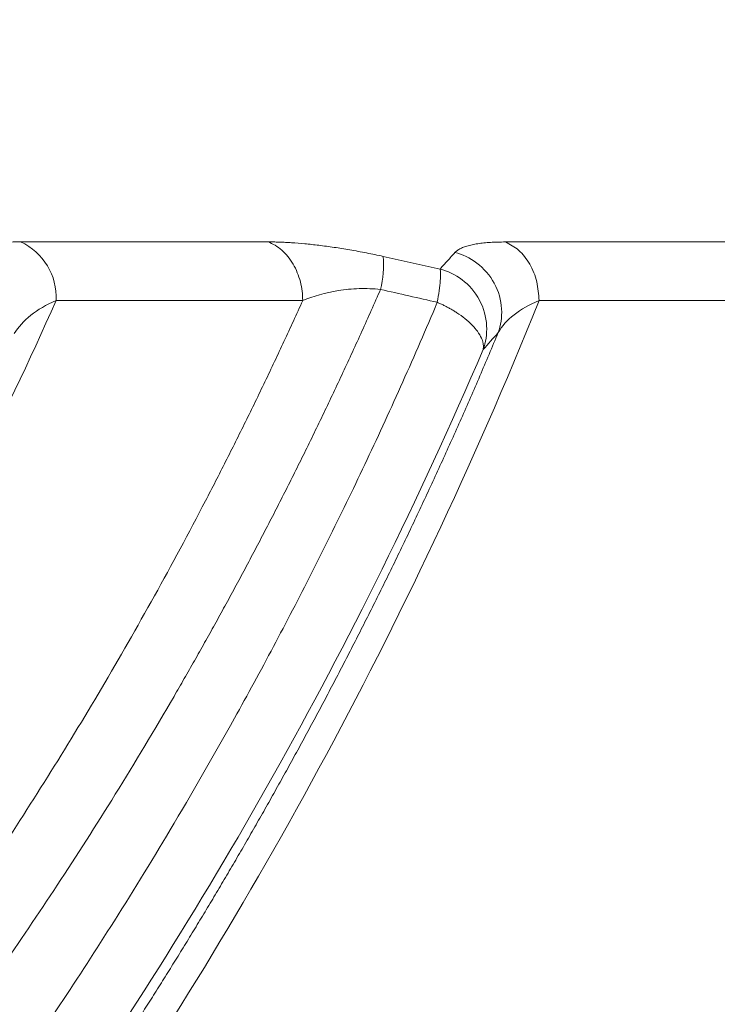
# Model space of a CAD drawing. Units: inches. Extents: x 0.3 to 36.8, y 0.2 to 16.9.
# Drawn here: x 8.6 to 8.7, y 13.4 to 13.6 of the extents above; entities that cross this region are included whole.
import ezdxf

# ---------------------------------------------------------------- set-up
doc = ezdxf.new("R2010")
doc.units = ezdxf.units.IN
doc.header["$MEASUREMENT"] = 0
doc.styles.add('SLDTEXTSTYLE0', font='TXT', dxfattribs={"width": 0.75})
doc.dimstyles.new('SLDDIMSTYLE11', dxfattribs={"dimtxt": 0.1666666666666667, "dimasz": 0.2362204724409449, "dimexe": 0, "dimexo": 0.0625, "dimgap": 0.04166666666666666, "dimtad": 1, "dimtoh": 1, "dimdec": 1, "dimlfac": 10, "dimrnd": 1e-09, "dimzin": 12, "dimdsep": 46, "dimtxsty": 'SLDTEXTSTYLE0', "dimsah": 1, "dimcen": 0.09, "dimadec": 0, "dimazin": 0, "dimtfac": 1, "dimtmove": 0, "dimatfit": 3, "dimfxl": 0, "dimtolj": 1, "dimtzin": 12, "dimarcsym": 0})
doc.dimstyles.new('SLDDIMSTYLE4', dxfattribs={"dimtxt": 0.1666666666666667, "dimasz": 0.2362204724409449, "dimexe": 0, "dimexo": 0.0625, "dimgap": 0.04166666666666666, "dimtad": 1, "dimtoh": 1, "dimdec": 1, "dimlfac": 10, "dimrnd": 1e-09, "dimzin": 12, "dimdsep": 46, "dimtxsty": 'SLDTEXTSTYLE0', "dimsah": 1, "dimcen": 0.09, "dimadec": 0, "dimazin": 0, "dimtfac": 1, "dimtmove": 0, "dimatfit": 3, "dimfxl": 0, "dimtolj": 1, "dimtzin": 12, "dimarcsym": 0})

# ---------------------------------------------------------------- blocks, each defined once
blk = doc.blocks.new('*D27')
at = {"color": 7, "linetype": 'Continuous', "lineweight": 0}
for q in [(10.5871593541602, 14.20685945693472), (8.401254823484456, 10.42076174930936)]:
    blk.add_line((10.1621593541602, 13.47073786371795), q, dxfattribs=at)
for points in [[(10.5871593541602, 14.20685945693472), (10.43836317843556, 14.02000306233997), (10.4997350574439, 13.98456999147383)], [(10.1621593541602, 13.47073786371795), (10.31095552988485, 13.6575942583127), (10.2495836508765, 13.69302732917884)]]:
    blk.add_solid(points, dxfattribs=at)
at = {"color": 7, "linetype": 'Continuous', "lineweight": 0, "char_height": 0.1666666666666667, "attachment_point": 1, "rotation": 60.000000000000135, "style": 'SLDTEXTSTYLE0'}
for s, insert in [('"', (8.33697921921691, 11.2669593517275)), ('8.5', (8.18312612830782, 11.00047798137144)), ('216mm', (8.254908513418941, 10.59546581038147)), ('%%c', (8.057411136246293, 10.78273320951464))]:
    blk.add_mtext(s, dxfattribs=dict(at, insert=insert))
blk = doc.blocks.new('*D28')
at = {"color": 7, "linetype": 'Continuous', "lineweight": 0}
for q in [(10.6009335241399, 14.06507283030603), (7.026140589869124, 10.49027989603532)]:
    blk.add_line((10.14838518418051, 13.61252449034664), q, dxfattribs=at)
for points in [[(10.6009335241399, 14.06507283030603), (10.4088454615341, 13.92309469707566), (10.45895539090953, 13.87298476770023)], [(10.14838518418051, 13.61252449034664), (10.3404732467863, 13.75450262357701), (10.29036331741088, 13.80461255295243)]]:
    blk.add_solid(points, dxfattribs=at)
at = {"color": 7, "linetype": 'Continuous', "lineweight": 0, "char_height": 0.1666666666666667, "attachment_point": 1, "rotation": 45.00000000000008, "style": 'SLDTEXTSTYLE0'}
for s, insert in [('"', (7.182890206438679, 11.3244567375688)), ('6.4', (6.965309078662022, 11.10687560979215)), ('163mm', (6.929820674962961, 10.69708524550189)), ('%%c', (6.787521227150024, 10.92908774531668))]:
    blk.add_mtext(s, dxfattribs=dict(at, insert=insert))
blk = doc.blocks.new('*D29')
at = {"color": 7, "linetype": 'Continuous', "lineweight": 0}
for q in [(10.55115800151326, 13.96157173344312), (6.065281372732577, 10.84118034462704)]:
    blk.add_line((10.19816070680714, 13.71602558720955), q, dxfattribs=at)
blk.add_solid([(10.19816070680714, 13.71602558720955), (9.984008051629798, 13.61022268369683), (10.02447527953865, 13.55204697132995)], dxfattribs=at)
at = {"color": 7, "linetype": 'Continuous', "lineweight": 0, "char_height": 0.1666666666666667, "attachment_point": 1, "rotation": 34.8226089605993, "style": 'SLDTEXTSTYLE0'}
for s, insert in [('"', (6.366902673295074, 11.63461795984643)), ('4.3', (6.114299301792359, 11.45890617585177)), ('109mm', (6.006960826985745, 11.06183436712137)), ('%%c', (5.90789440049667, 11.31533019728601))]:
    blk.add_mtext(s, dxfattribs=dict(at, insert=insert))

msp = doc.modelspace()

# ---------------------------------------------------------------- linework, layer by layer
at = {"color": 7, "linetype": 'Continuous', "lineweight": 15}
msp.add_line((8.64240754302859, 13.54680914407755), (8.65334124072158, 13.54438647339778), dxfattribs=at)
for centre, radius, start, end in [((8.567685378407297, 13.53893206611979), 0.01176604537824697, 357.0270104955371, 65.22054741254087), ((8.620137112605269, 13.54545610269775), 0.02231149462083222, 347.0735091048963, 3.476735086913325)]:
    msp.add_arc(centre, radius, start, end, dxfattribs=at)
for points, knots in [([(8.563343031319, 13.54774792959069), (8.563411754208854, 13.54781324284793), (8.563548993598038, 13.5479436732118), (8.56380050904069, 13.54812679733507), (8.564085059948356, 13.54830029906184), (8.56440592895889, 13.5484633144343), (8.564762247485666, 13.54861607383084), (8.565154255528473, 13.54875851525548), (8.565581892198074, 13.54889065529669), (8.566045187736643, 13.54901248835588), (8.566683622249613, 13.54915520872777), (8.567533923452723, 13.54930505729642), (8.568645525520113, 13.54944362984568), (8.56986187392757, 13.54954186535418), (8.57117276340378, 13.54960342406701), (8.572136575550681, 13.54961099242813), (8.572616853799314, 13.54961476382615)], [0, 0, 0, 0, 0.05588520979238453, 0.1116025835456596, 0.167189148402537, 0.222682186985569, 0.2781191625281317, 0.3335376421569871, 0.3889752190834505, 0.4444694344884782, 0.5000576998917532, 0.6024228405643113, 0.7033440818091077, 0.8030727488217853, 0.9018689735257657, 1, 1, 1, 1]), ([(8.620254336454192, 13.54960311928657), (8.620536186245422, 13.54960183242301), (8.621096870180336, 13.54959927246467), (8.621974924781387, 13.5495795553302), (8.622874045322222, 13.54954817074761), (8.623797137885356, 13.54950401047224), (8.625241185212555, 13.54941756775949), (8.627268718271688, 13.5492553236398), (8.630012267137637, 13.54896007056844), (8.632904379598227, 13.54857462771137), (8.635465918418795, 13.54816788601378), (8.637564410267059, 13.54779536683978), (8.63917603272894, 13.54748849228416), (8.640789172741012, 13.54716237209628), (8.641869409264045, 13.54692661663669), (8.642407534889825, 13.54680917378827)], [0, 0, 0, 0, 0.05100468076126178, 0.1014636377186943, 0.1514282022639424, 0.2009512213727869, 0.2500869449558173, 0.3764983334569292, 0.4998663192537638, 0.6267273262360592, 0.7498786786535192, 0.8136084498435165, 0.8763690205179142, 0.938412563562673, 1, 1, 1, 1]), ([(8.62025433645419, 13.54960311928656), (8.621144024155612, 13.54926028557447), (8.622038082436237, 13.54872975177321), (8.623687380812461, 13.54728778786174), (8.62443994910948, 13.5463762650014), (8.625666545463446, 13.54428962372508), (8.626138858483186, 13.54311742289701), (8.626751591391857, 13.54071130271655), (8.626892860618037, 13.53948057121342), (8.626892752420858, 13.53831009216367)], [0, 0, 0, 0, 0.25, 0.25, 0.5, 0.5, 0.75, 0.75, 1, 1, 1, 1]), ([(8.656204482128217, 13.54756873009885), (8.656272570112424, 13.54763943087049), (8.656408493385324, 13.5477805700214), (8.656662403740945, 13.54797894084696), (8.656952467759504, 13.54816693279962), (8.65728228085111, 13.54834363518641), (8.657650895626784, 13.54850929036385), (8.65805857659955, 13.54866383296746), (8.658505259813923, 13.54880727998039), (8.658990977852286, 13.54893962666996), (8.65966146620962, 13.54909455640981), (8.660555906101, 13.54925720781041), (8.661726875715443, 13.54940757246564), (8.663009920176115, 13.54951415689581), (8.664394618350082, 13.5495809040473), (8.665411656562098, 13.5495890814296), (8.66591902494991, 13.54959316086854)], [0, 0, 0, 0, 0.0559378982130201, 0.1116681936290847, 0.1672393871447175, 0.2227003984698287, 0.2781004381779099, 0.3334888759103509, 0.3889151064435117, 0.4444284153929958, 0.5000778463415952, 0.6023044662520616, 0.7030796582122699, 0.8027286745233809, 0.9015875380235981, 0.9999999999999999, 0.9999999999999999, 0.9999999999999999, 0.9999999999999999]), ([(8.665918994088967, 13.54959319724926), (8.666798596537724, 13.54913001463594), (8.668604352580669, 13.54817913642479), (8.670710750319342, 13.545435026524), (8.672125357933753, 13.5420302427121), (8.67230029588537, 13.53952186931062), (8.672385511387207, 13.53829999437597)], [0, 0, 0, 0, 0.2435559366860831, 0.5000015689898861, 0.7564415450041978, 1, 1, 1, 1]), ([(8.66591902494991, 13.54959316086854), (8.667785838644596, 13.54959291441551), (8.671676412772788, 13.54959240078966), (8.677786308191761, 13.54959181119602), (8.684403391370742, 13.54959130719715), (8.69153848373174, 13.54959090833376), (8.699199135534075, 13.54959060893067), (8.707394517626069, 13.549590410794), (8.716133944060179, 13.54959031348643), (8.725427303300453, 13.54959031721752), (8.735284856238488, 13.54959042196525), (8.745717490400864, 13.54959062787323), (8.756735694361167, 13.54959093458769), (8.768353210470211, 13.54959134365282), (8.780572535265014, 13.54959184904034), (8.7889801678453, 13.54959225783133), (8.79327017822038, 13.5495924664177)], [0, 0, 0, 0, 0.0461861797370254, 0.09625532342965992, 0.1502074868664263, 0.2080427471175359, 0.2697612053288918, 0.3353629894831382, 0.404848257112917, 0.4782171979611115, 0.5554700365948825, 0.6366070255934857, 0.7216283676289316, 0.8105342224107663, 0.9033247297835294, 1, 1, 1, 1]), ([(8.653341190945302, 13.54438650289975), (8.653816263621156, 13.54491300634158), (8.654769091959569, 13.54596898666867), (8.655725121405192, 13.54703448220995), (8.656204482128217, 13.54756873009885)], [0, 0, 0, 0, 0.498592093350997, 0.9999999999999999, 0.9999999999999999, 0.9999999999999999, 0.9999999999999999]), ([(8.656204482128217, 13.54756873009886), (8.657614991092826, 13.54720377799797), (8.659088247887071, 13.54653691240528), (8.661757365359207, 13.54452432163128), (8.662939882809457, 13.54317613349046), (8.664603165675773, 13.54009582676147), (8.665076484447734, 13.53837749905822), (8.665276654266343, 13.53507633298271), (8.66501304796837, 13.53350298853772), (8.664530250202382, 13.5321498815433)], [0, 0, 0, 0, 0.25, 0.25, 0.5, 0.5, 0.75, 0.75, 1, 1, 1, 1]), ([(8.652808418427227, 13.53797685053891), (8.652939792453488, 13.53875644233741), (8.653056231577803, 13.53951593171109), (8.653245546604184, 13.54092508546598), (8.653318295098964, 13.54157410208247), (8.653412047578833, 13.54270201462212), (8.653433016039951, 13.54318048316534), (8.653423534393713, 13.54393485964239), (8.653393159473946, 13.54421078709892), (8.653341190945298, 13.54438650289974)], [0, 0, 0, 0, 0.25, 0.25, 0.5, 0.5, 0.75, 0.75, 1, 1, 1, 1]), ([(8.653341190945286, 13.54438650289969), (8.654755272940516, 13.54401874009404), (8.656232534349247, 13.54334753050767), (8.658906485289208, 13.54132066810575), (8.660089534568456, 13.53996272191302), (8.661746057756671, 13.53686224922392), (8.662211995034786, 13.53513382283082), (8.662392115425758, 13.53181861795057), (8.66211613720654, 13.53024140882026), (8.661621493216805, 13.52888790342039)], [0, 0, 0, 0, 0.25, 0.25, 0.5, 0.5, 0.75, 0.75, 1, 1, 1, 1]), ([(8.641883184474866, 13.54046491421914), (8.64128732351827, 13.53911380380748), (8.640096901779387, 13.53641453112001), (8.638292004155385, 13.53239974849217), (8.63647601328058, 13.52841552658499), (8.634647813404326, 13.52446393380746), (8.632808241903634, 13.52054434981082), (8.630957608920173, 13.5166568711449), (8.62909635976902, 13.51280140173589), (8.627224898250136, 13.50897789571654), (8.625343632892555, 13.5051862923934), (8.623452963932424, 13.50142652576455), (8.621553269285975, 13.49769852209481), (8.61964491005047, 13.49400219889109), (8.617728242839917, 13.49033746754743), (8.615803619956944, 13.48670423906399), (8.613871390055278, 13.48310242390052), (8.611931897977547, 13.47953193195445), (8.609985484905412, 13.47599267291761), (8.608032488033842, 13.47248455490254), (8.606073241832274, 13.46900748959083), (8.604108073452066, 13.46556137310022), (8.599084177013019, 13.45685521546114), (8.591002421095038, 13.44338567098734), (8.579815792492484, 13.42587527317002), (8.568811563178524, 13.40963984134916), (8.553966648109702, 13.38893193389691), (8.534867468734346, 13.36447658308751), (8.511194996829518, 13.3374971154871), (8.487505172297222, 13.31364735681137), (8.464392246926515, 13.29328995574714), (8.441204000086959, 13.27567518794697), (8.418268161343613, 13.26118463721212), (8.395495461948393, 13.2499258219331), (8.373917568236958, 13.24230726650655), (8.353233187336173, 13.23820079958325), (8.33624150702073, 13.23780369399879), (8.323746509003328, 13.23949057796118), (8.316094143805055, 13.24132636986595), (8.310735436929466, 13.24302118636018), (8.307406603960873, 13.24428039148213), (8.304623540928768, 13.24544524204918), (8.302419790195595, 13.24643718780062), (8.300025642929613, 13.24760299739178), (8.298640505546924, 13.24832850681212), (8.29802023991899, 13.24865339051088)], [0, 0, 0, 0, 0.006090753091868796, 0.01216821610220572, 0.01823241237809467, 0.02428335837839863, 0.03032106393399927, 0.03634553250304668, 0.042356761421234, 0.04835474214707114, 0.05433946050215838, 0.06031089928431731, 0.06626906745030517, 0.07221399083054843, 0.078145690468682, 0.08406418234311003, 0.08996947755474079, 0.09586158251114975, 0.1017404991071374, 0.1076062249017294, 0.113458753291593, 0.1192980736809089, 0.1251241716476925, 0.1580148304509797, 0.1898070266540806, 0.2205012829806589, 0.2500967141933633, 0.3121940325100328, 0.375002327700916, 0.43878640917113, 0.4999239575156382, 0.5586994362752945, 0.6249192626837606, 0.6874269351947381, 0.7499393777474321, 0.8124568250875459, 0.8749817299060727, 0.9120831537785139, 0.9374940529764296, 0.9540855283213725, 0.9687669740754858, 0.9733600987567271, 0.9843926500770493, 0.9930110162202477, 0.9999999999999999, 0.9999999999999999, 0.9999999999999999, 0.9999999999999999]), ([(8.816779044491362, 13.53954269864028), (8.815577238839824, 13.53671367402638), (8.813049896636949, 13.53076436492591), (8.809095408415068, 13.52141482283215), (8.805564274922588, 13.51313376405371), (8.802084416807347, 13.50506767686897), (8.797987623912476, 13.49573311330245), (8.790436454992522, 13.47909501625435), (8.779536703951171, 13.45647028911771), (8.765741807751292, 13.4298767379065), (8.751483430277561, 13.40422555488816), (8.736778254245932, 13.37939944607757), (8.721826180405941, 13.35562361602502), (8.70628009116395, 13.33228743792622), (8.690420720888207, 13.30976980642805), (8.674303353995493, 13.28809476067937), (8.658201085017334, 13.26754421465499), (8.645504798075168, 13.25214990357973), (8.63624546478717, 13.24130109132296), (8.630384932619425, 13.23455857100568), (8.624475912438175, 13.22788422295212), (8.618520136947986, 13.22128074840215), (8.612519380874868, 13.21475094634422), (8.606475460483509, 13.20829754660831), (8.600390187559116, 13.20192351481804), (8.594265221504426, 13.19563066159017), (8.588102260100975, 13.18942457016866), (8.581902719497378, 13.18329636741353), (8.577759388049463, 13.1793053054388), (8.575681674009829, 13.17730394841435)], [0, 0, 0, 0, 0.01871235479607104, 0.03935122449348901, 0.06186434251581075, 0.07369163222753543, 0.09314263676548575, 0.12446921960897, 0.1864899691085909, 0.2497026697492152, 0.3138863230223655, 0.3748244150343996, 0.4377582103207103, 0.4998924602059803, 0.5637157224301942, 0.6266685714092747, 0.6887428428545502, 0.7499315251896141, 0.7719854416501082, 0.7941762016393847, 0.81650337272996, 0.8389665211297409, 0.8615652137805924, 0.88429902054013, 0.9071675947501009, 0.9301713213810235, 0.9533110079915313, 0.9765873487526033, 1, 1, 1, 1]), ([(8.62689274565296, 13.53831009216552), (8.628918266203518, 13.53916734379849), (8.631237577539848, 13.53984427414522), (8.635060147735645, 13.54043891327089), (8.636390215960272, 13.54056667672521), (8.639112637103654, 13.54064957992489), (8.640504019335058, 13.54060506087547), (8.641883184475693, 13.540464914221)], [0, 0, 0, 0, 0.5000000000000158, 0.5000000000000158, 0.7500000000000079, 0.7500000000000079, 1, 1, 1, 1]), ([(8.29400957732471, 13.28673387640983), (8.298736704500204, 13.28441063448143), (8.303631851583436, 13.28265787237157), (8.31373125302347, 13.28020788298809), (8.318936152170322, 13.27950528688829), (8.329629443617003, 13.27917662574899), (8.335117942638039, 13.27954853035354), (8.346347350639157, 13.2812950860726), (8.352088974425092, 13.28266439372054), (8.369643740058201, 13.2882347260184), (8.381795558055419, 13.29390739066542), (8.406671099350426, 13.30891565458923), (8.419408629994642, 13.31825777595436), (8.445121976998339, 13.34036188490179), (8.458108160744143, 13.35312365860482), (8.483948064348123, 13.38189165724451), (8.49680467515171, 13.3979027078701), (8.52196251300647, 13.43296490396586), (8.534272628826866, 13.45201249785624), (8.55783618296815, 13.49298689189947), (8.569076101555288, 13.51495812553076), (8.579435552278596, 13.53832187312696)], [0, 0, 0, 0, 0.06249999999999949, 0.06249999999999949, 0.124999999999999, 0.124999999999999, 0.1875000000000002, 0.1875000000000002, 0.2500000000000014, 0.2500000000000014, 0.3750000000000011, 0.3750000000000011, 0.5000000000000009, 0.5000000000000009, 0.6250000000000007, 0.6250000000000007, 0.7500000000000003, 0.7500000000000003, 0.8750000000000001, 0.8750000000000001, 1, 1, 1, 1]), ([(8.29400957732471, 13.17648625995797), (8.297044393266527, 13.17525646856753), (8.30014437213019, 13.17421843197955), (8.306469666599133, 13.17250339162382), (8.309695125670046, 13.17182648852163), (8.319553294850136, 13.17035570785272), (8.326368105705354, 13.1701136515534), (8.340438853130077, 13.17100638488206), (8.347695633173096, 13.17214905749234), (8.362601046981842, 13.17580132543399), (8.370250373822891, 13.1783055279512), (8.39370647241158, 13.18775229230265), (8.410027693821943, 13.19663345931887), (8.443540429703315, 13.21919699290701), (8.460735103550238, 13.23288866310476), (8.495459936286357, 13.26467032230283), (8.512996370830432, 13.28276920367858), (8.547777596926094, 13.32314196058002), (8.56503131206256, 13.34541452814462), (8.598524612799105, 13.39390963390397), (8.614765477859887, 13.4201569961915), (8.645298917085917, 13.47645560066022), (8.659610220631075, 13.50650793140101), (8.6723855453288, 13.53830001116147)], [0, 0, 0, 0, 0.03124999999999976, 0.03124999999999976, 0.06249999999999953, 0.06249999999999953, 0.1249999999999996, 0.1249999999999996, 0.1874999999999996, 0.1874999999999996, 0.2499999999999996, 0.2499999999999996, 0.3749999999999997, 0.3749999999999997, 0.4999999999999998, 0.4999999999999998, 0.6249999999999998, 0.6249999999999998, 0.7499999999999999, 0.7499999999999999, 0.8749999999999999, 0.8749999999999999, 1, 1, 1, 1]), ([(8.295736386583835, 13.2583504466112), (8.296257459958575, 13.25808516513419), (8.29729457188805, 13.25755716543623), (8.298857125231466, 13.2568076597773), (8.300414836861053, 13.25609430263154), (8.301968476172782, 13.255419788091), (8.303517519003345, 13.2547834036065), (8.306123244293625, 13.25377425374414), (8.309854512346124, 13.25250720041867), (8.316405935004573, 13.25072326654792), (8.324839174364293, 13.24920621127715), (8.33442710430514, 13.24859758540521), (8.343393268236252, 13.24888706844627), (8.354403645229471, 13.25008975602584), (8.36956093026844, 13.25338498893558), (8.389255713679997, 13.260459309988), (8.410658916502312, 13.27113106280185), (8.432640153362227, 13.28497993572089), (8.455040561350653, 13.30192239684096), (8.4776941743416, 13.32186660587215), (8.500431463883062, 13.3446945990337), (8.523070535118698, 13.37031681910702), (8.541703122748615, 13.39395585808923), (8.55634231530312, 13.41417942165282), (8.567175186249202, 13.4300185349283), (8.577799756477612, 13.4464730019434), (8.588229263516324, 13.46360750199516), (8.598380153723472, 13.48132697097028), (8.606288964127202, 13.49603718841032), (8.612075258366215, 13.50731275848204), (8.615891672617945, 13.5149552286739), (8.619634077678509, 13.52266643605904), (8.623307336947422, 13.53043781333328), (8.625699018696318, 13.53568915850288), (8.626892701267899, 13.53831009216564)], [0, 0, 0, 0, 0.006108014206664797, 0.01215701032945089, 0.0181472452341646, 0.0240789834203609, 0.0299524972903865, 0.03576806742833909, 0.05351847644375579, 0.07153857859057422, 0.1073574380063694, 0.143081439930398, 0.1698541882547338, 0.1967430734504448, 0.2503967223535572, 0.3129889545787979, 0.3755729450187932, 0.4381369002339897, 0.5006853129494564, 0.5631992063408501, 0.6256890246257614, 0.6881500918151225, 0.7505809240596583, 0.7818714984858419, 0.8129887195007505, 0.8442767454398102, 0.8753611094613217, 0.9066755013981409, 0.9376990981445936, 0.9502609399124504, 0.9627689193542687, 0.9752260497430767, 0.9876353813944679, 1, 1, 1, 1]), ([(8.316354495591849, 13.21959929055374), (8.316875433551994, 13.21940068647511), (8.317963819701845, 13.21898574660697), (8.31968291116411, 13.21838772811395), (8.321557594053044, 13.21778405229044), (8.323592775903963, 13.21718870946262), (8.325791895218218, 13.21661118398437), (8.328159050682997, 13.21606291423855), (8.330698088892207, 13.21555588040079), (8.333846050520243, 13.21503068033915), (8.337724815299731, 13.21454626320354), (8.342788678688121, 13.21417622353775), (8.347458329901297, 13.2141172685561), (8.356959662448785, 13.21446206182799), (8.370817557143399, 13.21649187537028), (8.391272372424423, 13.22295116329302), (8.412062158657037, 13.23266540507062), (8.433420593728657, 13.24557726787265), (8.455373903053182, 13.26154427205178), (8.477961102510088, 13.28073465210336), (8.50132325395157, 13.30340247879093), (8.523931410568775, 13.32808158773532), (8.547079027809225, 13.35622068301495), (8.565402631807311, 13.38099881568557), (8.579966054491441, 13.40233911751494), (8.590385409728698, 13.41835933258318), (8.601843603962406, 13.43699134354554), (8.61098230646872, 13.45284351386882), (8.617540241489305, 13.46476538334654), (8.621273237138197, 13.47170731577861), (8.624965849625147, 13.47873439012996), (8.628616173777944, 13.48584623870143), (8.632222286611336, 13.49304245030117), (8.63578229499093, 13.50032256846035), (8.63929414377305, 13.50768623880994), (8.642756102484974, 13.51513241411774), (8.646164576284754, 13.52266245171323), (8.649522777865485, 13.53026846072483), (8.651713188992288, 13.53540734993112), (8.652808418427231, 13.53797685053892)], [0, 0, 0, 0, 0.005951193559831698, 0.01243371983067236, 0.01944764734861402, 0.02699308780719491, 0.03507019641283136, 0.04367916057496017, 0.05281999084467963, 0.06249243398759303, 0.07732557313848276, 0.09375289729235604, 0.1151384981176466, 0.1250065007410581, 0.1893891791705602, 0.2499813506205344, 0.3149147911211704, 0.3749867871849715, 0.4346164318907316, 0.4999992172198459, 0.5615716724158332, 0.6250338167468936, 0.6833896395284399, 0.7500654783694568, 0.7760451750544366, 0.8055405950409382, 0.8385511730662679, 0.8750776145302028, 0.886433540431502, 0.8977894616003815, 0.9091453477855013, 0.9205012276375851, 0.9318571908146805, 0.943213390085104, 0.9545699824017361, 0.9659269326016605, 0.9772842092014852, 0.9886418570394558, 1, 1, 1, 1]), ([(8.542517458500408, 13.16698253600652), (8.56573717997821, 13.1876733566899), (8.589184218120028, 13.21117747882172), (8.635600164710901, 13.26338198381587), (8.658577060208103, 13.29208802467356), (8.702988503794833, 13.35435783967812), (8.724441548897481, 13.38792964565926), (8.754433387301674, 13.44177901053554), (8.764069644898603, 13.46030963788425), (8.777801730447111, 13.48896408875119), (8.782258164918114, 13.4986592819551), (8.790903910837867, 13.51832589288958), (8.7950857839252, 13.52830099401861), (8.79925656052678, 13.53829901679996)], [0, 0, 0, 0, 0.2499999999999997, 0.2499999999999997, 0.4999999999999993, 0.4999999999999993, 0.749999999999999, 0.749999999999999, 0.8749999999999989, 0.8749999999999989, 0.9374999999999994, 0.9374999999999994, 1, 1, 1, 1]), ([(8.571389281592642, 13.53198257243606), (8.572161580845425, 13.53323255553135), (8.573232525124787, 13.5344110455216), (8.575925268120601, 13.53655327142314), (8.577546994095112, 13.53751708572223), (8.579435552278607, 13.53832187312694)], [0, 0, 0, 0, 0.5, 0.5, 1, 1, 1, 1]), ([(8.58397223259792, 13.17825730569507), (8.584883602687144, 13.17920817182444), (8.58709977799036, 13.18152038950361), (8.591016595906638, 13.18565630544539), (8.596117427205, 13.19110934917119), (8.602403814668437, 13.19794149759428), (8.609876110957668, 13.2062217212834), (8.621589354345712, 13.21949801586386), (8.635672298776337, 13.23608335011721), (8.656289339023067, 13.26152228438961), (8.682542191393775, 13.29591685968614), (8.715703796151567, 13.34359126426257), (8.746300573211283, 13.39293181356938), (8.768972219780878, 13.43369688800735), (8.784267328959274, 13.4633932530149), (8.794549727715179, 13.48465212673941), (8.802298442242952, 13.50153576082942), (8.80802952567775, 13.51449102956317), (8.813305115916874, 13.52675168240343), (8.816861155653221, 13.53522407327076), (8.818499507717702, 13.53912750520565)], [0, 0, 0, 0, 0.01081028356118835, 0.02628732688542867, 0.04642974708480405, 0.07123658790240232, 0.1007081398374006, 0.1348457701992323, 0.2098125669586309, 0.267422612274795, 0.3797876700570377, 0.5240686222210289, 0.6725441133952047, 0.7685522063064197, 0.8272054393553163, 0.885865636357402, 0.9174132523502095, 0.9432320228595842, 0.9738456430636301, 1, 1, 1, 1]), ([(8.840624693597144, 13.53830018516352), (8.839968177298273, 13.5366156406718), (8.838653516932911, 13.53324237502591), (8.836649421715398, 13.52820123375018), (8.834618957928049, 13.52316598767916), (8.832560086545936, 13.51813843419553), (8.83047351001643, 13.5131180898717), (8.828359195991496, 13.50810508468956), (8.826217312549337, 13.50309938387464), (8.824047975997024, 13.49810099604634), (8.82185132113569, 13.49310992161547), (8.819627473351698, 13.48812615020597), (8.81408591003539, 13.47587443332396), (8.804931040841513, 13.4564745802997), (8.791840706016927, 13.43051293884241), (8.778215477733413, 13.40508545452604), (8.764214460305576, 13.38040822116728), (8.749783773193162, 13.35630288933227), (8.735052289805, 13.33291469467142), (8.719992690117559, 13.31012813483981), (8.704715066934241, 13.28806150964165), (8.689196500793733, 13.26663568025714), (8.673513222452165, 13.24591890671714), (8.657667434969815, 13.22587351962727), (8.644907967745473, 13.21041109563153), (8.635298881900361, 13.19910955248958), (8.62888385794698, 13.19169308013876), (8.622459079871698, 13.18439522897451), (8.6160259412442, 13.17720513381955), (8.611732416781539, 13.17251155220153), (8.609585310337128, 13.17016438510675)], [0, 0, 0, 0, 0.01119370361150882, 0.02241516091064008, 0.03366493865307191, 0.04494359932513146, 0.05625170110306309, 0.06758979781492676, 0.07895843890511585, 0.09035816940147864, 0.1017895298849694, 0.1132530564618431, 0.1247492807383173, 0.1867002296453306, 0.2495835148534584, 0.3117143547098811, 0.3744816723746682, 0.436654594878105, 0.4994594780269489, 0.5618097835100438, 0.6244973121895167, 0.6869098823979374, 0.7496038494428989, 0.8121245855021734, 0.8747691232951795, 0.8998114899098862, 0.924852695283321, 0.9498958054821893, 0.9749438858735217, 1, 1, 1, 1]), ([(8.65280842995748, 13.53797687625739), (8.653017563275162, 13.53788465971649), (8.653440739469735, 13.53769806178323), (8.654070960245978, 13.53739399160119), (8.65470388237059, 13.53706878021436), (8.655335511519239, 13.53672111858386), (8.655962253015412, 13.53635179619215), (8.656929204216341, 13.53573992291431), (8.658207886582778, 13.53480997546708), (8.659544647400953, 13.53360387845227), (8.660626732907991, 13.53232552478971), (8.661216139954991, 13.53133553814627), (8.661528842602467, 13.53052127026088), (8.661670442653332, 13.52992008870222), (8.661702055976663, 13.52935601006843), (8.661644722185034, 13.52902274118975), (8.661621523430615, 13.52888789186874)], [0, 0, 0, 0, 0.03931944659126783, 0.0795619462537342, 0.1207393403001232, 0.16284961397161, 0.2058774016270239, 0.2497946646718094, 0.3691896237562896, 0.5008335108090222, 0.6156569354245426, 0.7503184609152955, 0.8032682484328096, 0.8746051772469418, 0.9492619689736886, 1, 1, 1, 1]), ([(8.664530250202382, 13.5321498815433), (8.665231077148817, 13.53338341233978), (8.666256087506826, 13.53454359869253), (8.668893516763124, 13.53662781913982), (8.670505923507411, 13.53755189369163), (8.672385545328803, 13.53830001116147)], [0, 0, 0, 0, 0.5, 0.5, 1, 1, 1, 1]), ([(8.664530125757327, 13.53214992809579), (8.663943773809956, 13.5307512387283), (8.662772740076788, 13.52795784401219), (8.66099674116354, 13.52380136145808), (8.65921021821294, 13.51967686210126), (8.657411983913725, 13.5155860747704), (8.65560286755186, 13.51152822548642), (8.65378315388111, 13.50750320965224), (8.651953266515754, 13.50351074706784), (8.650113589231406, 13.49955060953796), (8.648264493451997, 13.49562259286186), (8.64640634408877, 13.49172650545452), (8.644539503165518, 13.48786215603779), (8.64266432759996, 13.48402935429054), (8.640781169872115, 13.48022790994518), (8.638890377107595, 13.47645763431265), (8.636992295798143, 13.47271833810361), (8.635087262091119, 13.46900985621371), (8.63317558150564, 13.46533208241505), (8.631257563141109, 13.46168490894324), (8.62933351110668, 13.45806822954557), (8.62740372575819, 13.4544819364507), (8.625468503239688, 13.45092592117632), (8.623528135947277, 13.44740007377511), (8.6215829113718, 13.44390428521151), (8.61963312069615, 13.44043843170422), (8.617679052861966, 13.43700238531556), (8.615720992273188, 13.43359601835317), (8.613759219425704, 13.43021920224689), (8.611794010777649, 13.42687180785915), (8.609825638823793, 13.42355370541569), (8.607854372115463, 13.42026476453753), (8.605880475294631, 13.41700485424635), (8.603904209124986, 13.413773842975), (8.601925830520418, 13.41057159858429), (8.599945592586327, 13.40739798834941), (8.597963744611823, 13.40425287906106), (8.595980532244296, 13.40113613669979), (8.59399619530995, 13.39804762508872), (8.592010955887751, 13.39498717989863), (8.590024998256071, 13.39195463012497), (8.588038480697177, 13.38894977953402), (8.586051573841884, 13.38597245545211), (8.58406452909153, 13.38302259085393), (8.58207771040806, 13.38010017515418), (8.58009153500602, 13.37720530050336), (8.57810633849943, 13.37433793017597), (8.572699714249817, 13.36659863628286), (8.563825747619829, 13.35430154314926), (8.551414806876267, 13.33801586799634), (8.538968607476233, 13.3225426359848), (8.522889142486433, 13.30360767255726), (8.50189605934325, 13.2807864881149), (8.480905313026359, 13.26049666822306), (8.463639002373455, 13.24539367064512), (8.45123757652557, 13.23527704216692), (8.438943307580717, 13.22598479341558), (8.422458445697917, 13.21453674061593), (8.402600258231537, 13.20267614125283), (8.379591003999977, 13.1920168512937), (8.357769705771554, 13.18505034215049), (8.339871574617954, 13.18236699992872), (8.32656665928894, 13.18235540933821), (8.318497937227534, 13.18320534724047), (8.31262523434912, 13.18431426808523), (8.308601496307784, 13.18532185127414), (8.30517922709517, 13.18636047348338), (8.302205158670091, 13.18738163275519), (8.300198854234496, 13.18819575915185), (8.299166242064585, 13.18861477672971)], [0, 0, 0, 0, 0.00575417819234994, 0.01149196621606368, 0.01721358336695237, 0.0229192388012585, 0.02860913178812576, 0.03428345195973689, 0.03994237955899583, 0.04558608214366996, 0.05121470029243124, 0.05682836136303105, 0.06242718593584218, 0.06801128800460239, 0.07358077516068232, 0.0791357487744131, 0.08467630405671484, 0.09020251746967023, 0.0957144366443614, 0.1012121035619301, 0.1066955574701881, 0.1121648349737208, 0.1176199701217307, 0.1230609944936349, 0.1284879372562864, 0.1339008249312646, 0.1392996813027882, 0.1446845275608998, 0.1500553823947895, 0.1554122620831603, 0.1607551805822099, 0.1660841496112543, 0.1713991787360469, 0.1767002754497983, 0.1819874452519594, 0.1872606917247972, 0.1925200166077821, 0.1977654198698462, 0.2029968997795439, 0.2082144662260708, 0.2134182372455172, 0.2186083815124752, 0.2237850630836559, 0.228948272476319, 0.2340975578933661, 0.2392324041460204, 0.2443523284800858, 0.2494574567162715, 0.2809696590204911, 0.3123102059366324, 0.3434964863073518, 0.3745244670761681, 0.4325132715781398, 0.4996777495445602, 0.5309382984406953, 0.5622808442455112, 0.5935622151218493, 0.6248761251817583, 0.6896247707781269, 0.7500248565485205, 0.8125663240473346, 0.875076827313358, 0.910174941803099, 0.9375632422420531, 0.9534910320621649, 0.9687888537406872, 0.9785275192007981, 0.9889484643516382, 1, 1, 1, 1]), ([(8.592352732690259, 13.16283022948615), (8.614221213811119, 13.18557664571043), (8.636135152512287, 13.21050681478279), (8.679340519825638, 13.26444348322419), (8.70063821125856, 13.29345419283334), (8.741746801281154, 13.35532642739023), (8.761570519032693, 13.38818687689694), (8.798621583127156, 13.45755976937133), (8.815870287917232, 13.49408122297184), (8.831097175860032, 13.53225544381544)], [0, 0, 0, 0, 0.25, 0.25, 0.5, 0.5, 0.75, 0.75, 1, 1, 1, 1]), ([(8.589698912596338, 13.16638301853099), (8.590738849233935, 13.16745113252152), (8.592812582997219, 13.16958105463902), (8.595915718647442, 13.1728048165986), (8.599001412167347, 13.17603695717945), (8.602069550358433, 13.1792795381921), (8.605119853574495, 13.18253114824176), (8.608151784376085, 13.18579098207926), (8.611164116322557, 13.18905721122295), (8.614155650735658, 13.19232803779349), (8.61712544473351, 13.19560203430571), (8.620073325890091, 13.19887857968344), (8.62299915397132, 13.20215709678855), (8.625902797552772, 13.20543701715384), (8.628784131949761, 13.20871778132385), (8.631643039620785, 13.21199883863865), (8.634479409916494, 13.215279647166), (8.63729313900291, 13.21855967359498), (8.64008412973939, 13.2218383931406), (8.64285229156943, 13.22511528944625), (8.64559754040893, 13.22838985448745), (8.64831979853604, 13.23166158847604), (8.651018994481424, 13.23492999976507), (8.6536950629193, 13.23819460475413), (8.656347944559151, 13.24145492779546), (8.658977586038125, 13.24471050110051), (8.661583939814122, 13.24796086464719), (8.664166964059577, 13.25120556608771), (8.666726622555926, 13.25444416065695), (8.669262884588766, 13.25767621108154), (8.671775724843707, 13.26090128748944), (8.674265123302897, 13.26411896732016), (8.676731065142262, 13.2673288352356), (8.679173540629403, 13.27053048303146), (8.681592545022223, 13.27372350954923), (8.6839880784682, 13.27690752058886), (8.68636014590439, 13.28008212882188), (8.688708756958064, 13.28324695370532), (8.691033925848108, 13.28640162139606), (8.69333567128705, 13.28954576466583), (8.695614016383796, 13.29267902281684), (8.697868988547068, 13.295801041598), (8.700100619389517, 13.29891147312169), (8.702308944632518, 13.30200997578118), (8.70449400401168, 13.30509621416864), (8.706655841183009, 13.30816985899371), (8.708794503629804, 13.31123058700275), (8.710910042570188, 13.31427808089857), (8.713002512865378, 13.31731202926088), (8.715071972928618, 13.32033212646724), (8.7171184846348, 13.32333807261468), (8.719142113230781, 13.3263295734419), (8.721142927246397, 13.32930634025199), (8.723120998406134, 13.3322680898359), (8.72507640154153, 13.33521454439636), (8.727009214504236, 13.3381454314725), (8.728919518079772, 13.341060483865), (8.730807395901985, 13.34395943956187), (8.73267293436817, 13.34684204166487), (8.734516222554909, 13.34970803831641), (8.736337352134578, 13.35255718262716), (8.73813641729255, 13.35538923260424), (8.739913514645082, 13.35820395107993), (8.7416687431579, 13.36100110564107), (8.743402204065474, 13.36378046855905), (8.745114000790954, 13.36654181672028), (8.74680423886684, 13.36928493155746), (8.748473025856299, 13.37200959898123), (8.750120471275197, 13.3747156093126), (8.751746686514805, 13.37740275721586), (8.75335178476521, 13.38007084163215), (8.75493588093939, 13.38271966571357), (8.756499091598002, 13.38534903675799), (8.75804153487485, 13.38795876614431), (8.759563330403028, 13.39054866926847), (8.761064599241783, 13.39311856547994), (8.762545463804026, 13.39566827801889), (8.764006047784576, 13.39819763395387), (8.765446476089053, 13.4007064641202), (8.766866874763489, 13.40319460305886), (8.768267370924605, 13.40566188895602), (8.769648092690797, 13.4081081635832), (8.771009169113796, 13.4105332722379), (8.772350730111022, 13.41293706368504), (8.773672906398636, 13.41531939009875), (8.774975829425253, 13.41768010700499), (8.776259631306385, 13.4200190732246), (8.77752444475953, 13.42233615081701), (8.778770403039989, 13.42463120502457), (8.779997639877331, 13.42690410421744), (8.781206289412589, 13.42915471983909), (8.782396486136117, 13.43138292635241), (8.783568364826133, 13.43358860118638), (8.78472206048798, 13.4357716246834), (8.785857708294046, 13.43793188004713), (8.786975443524378, 13.44006925329105), (8.788075401508008, 13.44218363318748), (8.789157717564933, 13.44427491121728), (8.790222526948813, 13.44634298152018), (8.791269964790338, 13.44838774084557), (8.7923001660413, 13.45040908850406), (8.79331326541934, 13.4524069263195), (8.794309397353391, 13.4543811585817), (8.795288695929813, 13.45633169199963), (8.796251294839207, 13.45825843565536), (8.797197327323929, 13.46016130095846), (8.798126926126281, 13.46204020160112), (8.799040223437403, 13.46389505351373), (8.799937350846854, 13.46572577482135), (8.800818439292847, 13.46753228579981), (8.801683619013273, 13.46931450883595), (8.802533019497167, 13.47107236837537), (8.80336676943759, 13.47280579091879), (8.804184996682865, 13.47451470484397), (8.804987829966882, 13.47619904457994), (8.805775404657698, 13.47785876109146), (8.806547863930826, 13.4794937888865), (8.807305355618846, 13.48110408080412), (8.808048025400801, 13.48268959220709), (8.808776015446947, 13.48425027843959), (8.809489464473614, 13.48578609475987), (8.810188507799522, 13.48729699640749), (8.810873277400558, 13.48878293863452), (8.811543901963745, 13.49024387674535), (8.812200506940318, 13.49167976613346), (8.812843214597807, 13.49309056231815), (8.813472144071246, 13.49447622098046), (8.814087411413425, 13.49583669799848), (8.814689129644247, 13.49717194948204), (8.815277408798876, 13.49848193180632), (8.815852355974396, 13.49976660164264), (8.816414075373922, 13.50102591599257), (8.816962668354295, 13.50225983221887), (8.817498233472321, 13.50346830807919), (8.818020866528897, 13.50465130175786), (8.818530660611875, 13.50580877189604), (8.819027706138002, 13.50694067762116), (8.819512090893902, 13.50804697857577), (8.819983900076158, 13.50912763494573), (8.820443216330451, 13.51018260748769), (8.820890119789768, 13.51121185755605), (8.821324688111691, 13.51221534712908), (8.821746996514747, 13.51319303883455), (8.822157117813848, 13.51414489597463), (8.822555122454768, 13.51507088255017), (8.822941078547728, 13.51597096328427), (8.823315051900035, 13.51684510364528), (8.823677106047798, 13.5176932698691), (8.824027302286698, 13.51851542898082), (8.824365699701866, 13.51931154881571), (8.824692355196792, 13.5200815980396), (8.82500732352133, 13.52082554616857), (8.825310657298798, 13.52154336358794), (8.825602407051985, 13.52223502157074), (8.825882621228763, 13.52290049229497), (8.826151346226842, 13.52353974886027), (8.826408626416391, 13.52415276530534), (8.826654504160993, 13.52473951662416), (8.826889019845142, 13.52529997877932), (8.827112211873926, 13.52583412872296), (8.827324116767873, 13.5263419443944), (8.827524768921316, 13.52682340482279), (8.827714200353107, 13.52727849021612), (8.827892441477786, 13.52770718172994), (8.82805952097405, 13.52810946150975), (8.828215465802327, 13.52848531270144), (8.828360301188358, 13.52883471947281), (8.828494050616149, 13.52915766703027), (8.82861673581915, 13.5294541416375), (8.828728376773483, 13.52972413062304), (8.82882899168897, 13.52996762241613), (8.828918597009606, 13.53018460648415), (8.828997207387461, 13.53037507356873), (8.82906483574178, 13.53053901498599), (8.829121493067596, 13.53067642469778), (8.829167188973338, 13.5307872933334), (8.82920193024158, 13.53087162404535), (8.829225724430259, 13.5309293926878), (8.829237936051156, 13.53095908181982), (8.829242218739914, 13.53096949397666)], [0, 0, 0, 0, 0.01203222402389283, 0.02399341296735357, 0.03588336397085951, 0.04770188106875785, 0.05944877525327895, 0.07112386452816982, 0.08272342374895165, 0.09423913505537504, 0.1056708813260061, 0.1170188964209961, 0.1282834115341177, 0.1394646553944069, 0.1505628544597008, 0.1615782331009345, 0.1725110137774015, 0.1833614172032765, 0.1941296625056144, 0.2048159673740627, 0.2154205482025515, 0.2259436202231621, 0.2363853976324127, 0.2467460937102143, 0.2570259209316683, 0.2672250910719728, 0.2773438153046193, 0.2873823042930967, 0.2973407682763274, 0.3072194171480131, 0.3170184605301015, 0.3267381078405716, 0.3363785683557217, 0.3459400512671542, 0.3554227657336287, 0.3648269209279817, 0.3741527260792806, 0.3834003905103731, 0.3925701236710203, 0.4016621351667629, 0.4106766347837026, 0.419613832509326, 0.4284739385495558, 0.4372571633421602, 0.4459637175666936, 0.4545938121510691, 0.4631476582749441, 0.4716254673700597, 0.4800274511176196, 0.4883538214428992, 0.4966047905071723, 0.5047805706971132, 0.5128813746117429, 0.520907415047115, 0.5288589049787921, 0.5367360575422481, 0.5445390860113279, 0.5522682037748331, 0.5599236243113641, 0.5675055611625202, 0.5750142279045461, 0.5824498381185172, 0.5898126053591928, 0.5971027431225688, 0.6043204648122759, 0.6114659837048755, 0.6185395129141504, 0.6255412653544666, 0.6324714537032853, 0.639330290362902, 0.6461179874214915, 0.652834756613527, 0.6594808092796292, 0.666056356325945, 0.672561608183091, 0.6789967747647293, 0.6853620654258573, 0.6916576889208449, 0.6978838533612816, 0.7040407661737036, 0.7101286340572424, 0.716147662941218, 0.722098057942802, 0.7279800233246965, 0.7337937624529516, 0.7395394777549361, 0.7452173706774964, 0.750827641645347, 0.7563704900197485, 0.761846114057476, 0.7672547108701301, 0.7725964763838379, 0.777871605299343, 0.7830802910525276, 0.7882227257754031, 0.7932991002575921, 0.7983096039082974, 0.8032544247188297, 0.8081337492256755, 0.8129477624741439, 0.8176966479826011, 0.8223805877073189, 0.8269997620079513, 0.8315543496136302, 0.8360445275897367, 0.8404704713053308, 0.8448323544012307, 0.8491303487588061, 0.8533646244694438, 0.8575353498047196, 0.861642691187252, 0.8656868131622913, 0.8696678783699991, 0.873586047518446, 0.8774414793593238, 0.8812343561560403, 0.8849649426390164, 0.8886335089059313, 0.8922403105133266, 0.8957855890667317, 0.8992695727918367, 0.9026924770873335, 0.9060545050599563, 0.9093558480423346, 0.9125966860941087, 0.9157771884869531, 0.9188975141739169, 0.9219578122436585, 0.9249582223599989, 0.9278988751873259, 0.9307798927994627, 0.9336013890647199, 0.9363634700427604, 0.9390662343639383, 0.9417097735902775, 0.9442941725647209, 0.9468195097490082, 0.9492858575505553, 0.9516932826385963, 0.954041846249959, 0.9563316044847213, 0.9585626085920573, 0.9607349052465042, 0.9628485368149279, 0.9649035416144061, 0.9668999541612578, 0.9688378054114128, 0.9707171229923475, 0.9725379314267342, 0.9743002523480112, 0.9760041047080068, 0.9776495049767846, 0.979236467334863, 0.9807650038578886, 0.9822351246935935, 0.9836468382315976, 0.9850001512669803, 0.9862950691561632, 0.9875315959657006, 0.9887097346141924, 0.9898294870077939, 0.9908908542088705, 0.9918938365735676, 0.9928384337837322, 0.9937246449505789, 0.9945524687210949, 0.9953219033778031, 0.996032946931867, 0.996685597209629, 0.9972798519324945, 0.9978157087903086, 0.9982931655081503, 0.9987122199066355, 0.9990728699557944, 0.9993751138226818, 0.9996189499131665, 0.999804376909245, 0.9999313938076705, 1, 1, 1, 1]), ([(8.314482407933289, 13.20500242477068), (8.320134521332493, 13.20281657654467), (8.326000917541542, 13.20126303223851), (8.338125250140267, 13.19934057083524), (8.344370920245627, 13.1989871246613), (8.357224155816938, 13.19950575868244), (8.363831972257843, 13.20037752042084), (8.37737394639653, 13.20334173063057), (8.384306268278175, 13.20543142132888), (8.405526241092966, 13.21346125423376), (8.420237707442116, 13.22115911284466), (8.450459721327023, 13.2409344514462), (8.465967085197342, 13.25301650552394), (8.49740004355339, 13.28127557291698), (8.513327086189875, 13.29745288832924), (8.545056375424236, 13.33369398101595), (8.56086583861847, 13.35375533522864), (8.59177193368582, 13.39758549399309), (8.60687659457826, 13.42135094691005), (8.635599744940329, 13.47247843414773), (8.64921825747167, 13.49983813863738), (8.661621511393927, 13.52888789647073)], [0, 0, 0, 0, 0.06249999999999954, 0.06249999999999954, 0.1249999999999998, 0.1249999999999998, 0.1875000000000001, 0.1875000000000001, 0.2500000000000003, 0.2500000000000003, 0.3750000000000002, 0.3750000000000002, 0.5000000000000001, 0.5000000000000001, 0.6250000000000001, 0.6250000000000001, 0.75, 0.75, 0.875, 0.875, 1, 1, 1, 1])]:
    msp.add_open_spline(points, degree=3, knots=knots, dxfattribs=at)
for points in [[(8.572616853799314, 13.54961476382615), (8.588104702909824, 13.54961088231296), (8.603985309245811, 13.54960700079976), (8.620254336454192, 13.54960311928657)], [(8.641883167586874, 13.5404649181473), (8.645524626041007, 13.53963426889623), (8.649166375163489, 13.53880490638431), (8.65280841842723, 13.53797685053891)], [(8.579435551746037, 13.53832187312694), (8.594860453708131, 13.5383192512646), (8.610683113682201, 13.53831458391177), (8.626892701269279, 13.53831010352495)], [(8.672385543999335, 13.53830001116147), (8.712594971597929, 13.5382941935399), (8.754939905570918, 13.53829692712413), (8.799256611110282, 13.53829903423452)], [(8.661621493216805, 13.52888790342039), (8.662587836350209, 13.52996911210152), (8.663557772447652, 13.5310563391657), (8.664530125757308, 13.5321499280958)]]:
    msp.add_open_spline(points, degree=3, dxfattribs=at)

# ---------------------------------------------------------------- dimensions: what is measured, and where the dimension line sits
at = {"color": 7, "linetype": 'Continuous', "lineweight": 0}
for p1, p2, text, dimstyle, picture, middle in [((10.1621593541602, 13.47073786371795), (10.5871593541602, 14.20685945693472), '<>"\\P216mm', 'SLDDIMSTYLE4', '*D27', (8.624018470645959, 10.80659941606345)), ((10.14838518418051, 13.61252449034664), (10.6009335241399, 14.06507283030603), '<>"\\P163mm', 'SLDDIMSTYLE4', '*D28', (7.342460109897283, 10.80659941606345)), ((10.55115800151327, 13.96157173344312), (10.19816070680714, 13.71602558720955), '<>"\\P109mm', 'SLDDIMSTYLE11', '*D29', (6.433227190704353, 11.09712485548949))]:
    dim = msp.add_diameter_dim_2p(p1=p1, p2=p2, text=text, dimstyle=dimstyle, dxfattribs=at)
    dim.commit()
    dim.dimension.update_dxf_attribs({"geometry": picture, "text_midpoint": middle, "dimtype": 163})

doc.saveas('drawing.dxf')
